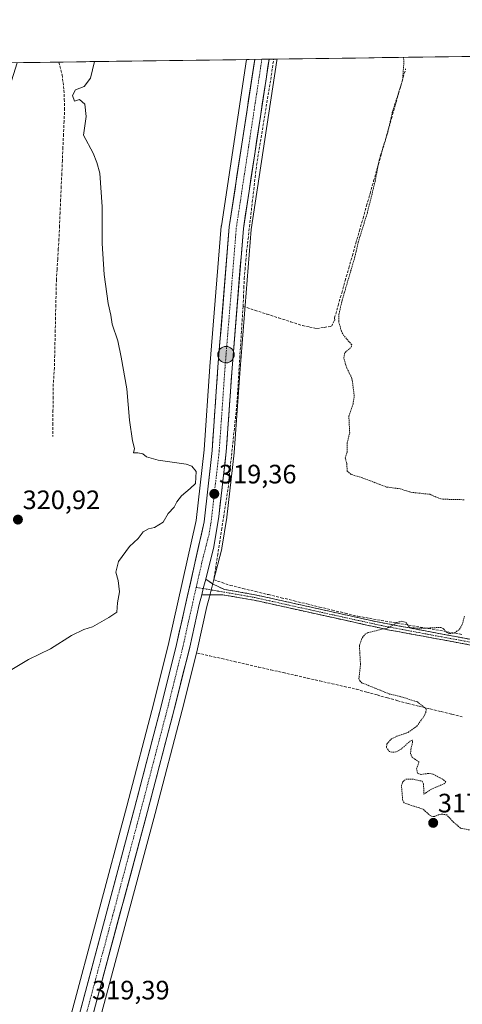
# Model space of a CAD drawing. Units: metres. Extents: x 594081 to 597540, y 4708249 to 4710609.
# Drawn here: x 596012 to 596179, y 4710234 to 4710605 of the extents above; entities that cross this region are included whole.
import ezdxf
from ezdxf.enums import TextEntityAlignment as Align

# ---------------------------------------------------------------- set-up
doc = ezdxf.new("R2010")
doc.units = ezdxf.units.M
doc.header["$MEASUREMENT"] = 0
for name, pattern in [('TRAZO_Y_PUNTO', [1, 0.5, -0.25, 0, -0.25]), ('TRAZOS', [0.75, 0.5, -0.25]), ('TRAZOSX2', [1.5, 1, -0.5])]:
    doc.linetypes.add(name, pattern=pattern)
for name, color, linetype, lineweight in [('Camino', 19, 'TRAZOSX2', 0), ('Camino Cxs', 19, 'Continuous', 0), ('Camino eje', 19, 'TRAZO_Y_PUNTO', 0), ('Carretera de calzada única', 19, 'Continuous', 13), ('Carretera de calzada única Cxs', 19, 'Continuous', 13), ('Carretera de calzada única eje', 19, 'TRAZO_Y_PUNTO', 0), ('Carátula', 7, 'Continuous', 5), ('Corriente artificial lineal', 5, 'TRAZOSX2', 13), ('Cultivos herbáceos CxS', 92, 'Continuous', 0), ('Curva de nivel auxiliar', 36, 'TRAZOS', 0), ('Curva de nivel normal', 36, 'Continuous', 0), ('Municipio CxS', 142, 'Continuous', 0), ('Núcleo urbano CxS', 19, 'Continuous', 0), ('Punto de cota en terreno', 7, 'Continuous', 0), ('Punto kilométrico de carretera', 7, 'Continuous', 0), ('Rótulo de punto de cota en terreno', 19, 'Continuous', 0)]:
    doc.layers.add(name, color=color, linetype=linetype, lineweight=lineweight)
doc.styles.add('Arial', font='txt', dxfattribs={"height": 0.2})

# ---------------------------------------------------------------- blocks, each defined once
blk = doc.blocks.new('*U157')
at = {"layer": 'Cultivos herbáceos CxS', "color": 92, "linetype": 'Continuous', "lineweight": 0}
blk.add_polyline3d([(596041.86, 4710226.31, 318.47), (596063.27, 4710306.16, 317.89), (596073.44, 4710345.08, 317.68), (596079.19, 4710368.04, 317.89), (596079.21, 4710368.13, 317.9), (596082.72, 4710384.08, 318.37), (596083.66, 4710387.74, 318.47), (596085.18, 4710393.68, 318.75), (596088.28, 4710405.8, 317.77), (596088.33, 4710406.04, 317.77), (596090.17, 4710417.5, 317.87), (596090.19, 4710417.64, 317.87), (596092.99, 4710441.88, 318.03), (596093, 4710442.01, 318.04), (596095.2, 4710473.51, 318.1), (596099.42, 4710525.86, 318), (596109.07, 4710589.47, 317.79), (596109.14, 4710589.97, 317.79), (597185.19, 4710604.79, 314.76)], dxfattribs=at)
blk = doc.blocks.new('5PATER')
at = {"layer": 'Carátula', "linetype": 'Continuous', "lineweight": 5}
h = blk.add_hatch(color=250, dxfattribs=at)
edge = h.paths.add_edge_path()
edge.add_ellipse((0, 0.01), major_axis=(-1.33, -1.34), ratio=0.999422, start_angle=0, end_angle=360)
blk = doc.blocks.new('5HITCA')
at = {"layer": 'Carátula', "linetype": 'Continuous', "lineweight": 5}
h = blk.add_hatch(color=1, dxfattribs=at)
edge = h.paths.add_edge_path()
edge.add_arc((0, 0), 3.1, 0.0011, 360.0011)
at = {"layer": 'Carátula', "color": 250, "linetype": 'Continuous', "lineweight": 5}
blk.add_circle((0, 0, 0), 3.1, dxfattribs=at)

msp = doc.modelspace()

# ---------------------------------------------------------------- linework, layer by layer
at = {"layer": 'Camino', "color": 19, "linetype": 'TRAZOSX2', "lineweight": 0}
for points in [[(596082.28, 4710394.41), (596084.89, 4710392.54), (596089.32, 4710390.48), (596100.93, 4710388.46), (596146.2, 4710378.4), (596182.19, 4710371.63), (596196.77, 4710369.89), (596216.69, 4710369.01), (596261.63, 4710365.99), (596292.01, 4710364.47), (596317.45, 4710364.08), (596327.45, 4710364.28), (596333.21, 4710364.69), (596338.1, 4710365.72), (596346.17, 4710367.97), (596351.11, 4710368.8), (596365.33, 4710370.53), (596377.93, 4710371.01), (596435.89, 4710370.85), (596443.28, 4710371.32), (596451.69, 4710372.53), (596453.21, 4710373.65), (596454.09, 4710375.41)], [(596456.03, 4710367.55), (596452.5, 4710370.55), (596448.45, 4710369.77), (596435.95, 4710368.77), (596382.97, 4710368.98), (596365.5, 4710368.46), (596351.4, 4710366.74), (596346.62, 4710365.94), (596338.59, 4710363.69), (596333.5, 4710362.63), (596327.54, 4710362.21), (596316.94, 4710362), (596296.94, 4710362.23), (596261.47, 4710363.92), (596216.58, 4710366.94), (596196.6, 4710367.82), (596181.88, 4710369.57), (596150.68, 4710375.35), (596100.53, 4710386.42), (596088.69, 4710388.48), (596080.76, 4710388.49)]]:
    msp.add_lwpolyline(points, dxfattribs=at)
at = {"layer": 'Camino Cxs', "color": 19, "linetype": 'Continuous', "lineweight": 0}
msp.add_lwpolyline([(596082.28, 4710394.41), (596081.35, 4710390.81), (596080.76, 4710388.49)], dxfattribs=at)
msp.add_polyline3d([(596181.88, 4710369.57, 317.25), (596177.42, 4710370.4, 317.25), (596172.97, 4710371.22, 317.29), (596168.51, 4710372.05, 317.32), (596164.05, 4710372.87, 317.35), (596159.59, 4710373.7, 317.38), (596155.14, 4710374.52, 317.4), (596150.68, 4710375.35, 317.46), (596146.12, 4710376.36, 317.56), (596141.56, 4710377.36, 317.65), (596137, 4710378.37, 317.78), (596132.44, 4710379.38, 317.81), (596127.88, 4710380.38, 317.8), (596123.33, 4710381.39, 317.86), (596118.77, 4710382.39, 317.99), (596114.21, 4710383.4, 318.09), (596109.65, 4710384.41, 318.05), (596105.09, 4710385.41, 318.08), (596100.53, 4710386.42, 318.2), (596096.58, 4710387.11, 318.3), (596092.64, 4710387.79, 318.47), (596088.69, 4710388.48, 318.64), (596084.73, 4710388.49, 318.92), (596080.76, 4710388.49, 319.3), (596081.35, 4710390.81, 319.32), (596082.28, 4710394.41, 319.2), (596084.89, 4710392.54, 318.79), (596089.32, 4710390.48, 318.43), (596093.19, 4710389.81, 318.31), (596097.06, 4710389.13, 318.26), (596100.93, 4710388.46, 318.23), (596105.46, 4710387.45, 318.03), (596109.98, 4710386.45, 317.94), (596114.51, 4710385.44, 317.96), (596119.04, 4710384.44, 317.96), (596123.57, 4710383.43, 317.88), (596128.09, 4710382.42, 317.78), (596132.62, 4710381.42, 317.75), (596137.15, 4710380.41, 317.74), (596141.67, 4710379.41, 317.69), (596146.2, 4710378.4, 317.67), (596150.7, 4710377.55, 317.57), (596155.2, 4710376.71, 317.46), (596159.7, 4710375.86, 317.46), (596164.2, 4710375.02, 317.44), (596168.69, 4710374.17, 317.42), (596173.19, 4710373.32, 317.43), (596177.69, 4710372.48, 317.37), (596182.19, 4710371.63, 317.28)], dxfattribs=at)
at = {"layer": 'Camino eje', "color": 19, "linetype": 'TRAZO_Y_PUNTO', "lineweight": 0}
for points in [[(596078.7, 4710391.27), (596081.35, 4710390.81)], [(596081.35, 4710390.81), (596100.73, 4710387.44), (596123.37, 4710382.41), (596148.44, 4710376.88), (596166.44, 4710373.49), (596182.04, 4710370.6)]]:
    msp.add_lwpolyline(points, dxfattribs=at)
at = {"layer": 'Carretera de calzada única', "color": 19, "linetype": 'Continuous', "lineweight": 13}
for points in [[(596100.7, 4710589.85), (596091.12, 4710526.83), (596086.87, 4710474.14), (596084.67, 4710442.71), (596081.69, 4710415.9), (596071.3, 4710369.8), (596065.67, 4710347.06), (596055.53, 4710308.22), (596034.14, 4710228.44), (596027.42, 4710205.47), (596018.96, 4710180.1), (596011.46, 4710159.61), (596003.42, 4710139.98), (595994.28, 4710116.16), (595984.53, 4710092.76), (595977.73, 4710077.51), (595970.05, 4710062.76), (595959, 4710044.81), (595946.71, 4710022.41), (595940.54, 4710010.46), (595939.65, 4710008.78), (595939.46, 4710008.24)], [(596082.28, 4710394.41), (596085.37, 4710406.54), (596087.21, 4710417.98), (596090.01, 4710442.22), (596092.21, 4710473.73), (596096.44, 4710526.21), (596106.1, 4710589.92)], [(596103.39, 4710589.89), (596100.7, 4710589.85)], [(596106.1, 4710589.92), (596103.39, 4710589.89)], [(596027.66, 4710190.34), (596032.21, 4710203.98), (596038.96, 4710227.09), (596060.37, 4710306.93), (596070.53, 4710345.82), (596076.28, 4710368.77), (596079.8, 4710384.77), (596080.76, 4710388.49)]]:
    msp.add_lwpolyline(points, dxfattribs=at)
at = {"layer": 'Carretera de calzada única Cxs', "color": 19, "linetype": 'Continuous', "lineweight": 13}
msp.add_lwpolyline([(596082.28, 4710394.41), (596081.35, 4710390.81), (596080.76, 4710388.49)], dxfattribs=at)
msp.add_polyline3d([(596035.4, 4710233.13, 319.19), (596036.66, 4710237.83, 319.11), (596037.91, 4710242.52, 319.14), (596039.17, 4710247.21, 319.17), (596040.43, 4710251.9, 319.16), (596041.69, 4710256.6, 319), (596042.95, 4710261.29, 318.95), (596044.21, 4710265.98, 319.06), (596045.46, 4710270.68, 319.06), (596046.72, 4710275.37, 318.9), (596047.98, 4710280.06, 318.94), (596049.24, 4710284.76, 319.03), (596050.5, 4710289.45, 319.02), (596051.76, 4710294.14, 318.8), (596053.01, 4710298.83, 318.86), (596054.27, 4710303.53, 319.02), (596055.53, 4710308.22, 319.1), (596056.66, 4710312.54, 318.9), (596057.78, 4710316.85, 318.88), (596058.91, 4710321.17, 319.04), (596060.04, 4710325.48, 319.13), (596061.16, 4710329.8, 319.05), (596062.29, 4710334.11, 318.96), (596063.42, 4710338.43, 319.15), (596064.54, 4710342.74, 319.22), (596065.67, 4710347.06, 319.2), (596066.8, 4710351.61, 319.06), (596067.92, 4710356.16, 319.07), (596069.05, 4710360.7, 319.16), (596070.17, 4710365.25, 319.2), (596071.3, 4710369.8, 319.12), (596072.34, 4710374.41, 318.93), (596073.38, 4710379.02, 319), (596074.42, 4710383.63, 319.31), (596075.46, 4710388.24, 319.35), (596076.5, 4710392.85, 319.22), (596077.53, 4710397.46, 319.32), (596078.57, 4710402.07, 319.51), (596079.61, 4710406.68, 319.49), (596080.65, 4710411.29, 319.39), (596081.69, 4710415.9, 319.26), (596082.19, 4710420.37, 319.28), (596082.68, 4710424.84, 319.35), (596083.18, 4710429.31, 319.38), (596083.68, 4710433.77, 319.37), (596084.17, 4710438.24, 319.39), (596084.67, 4710442.71, 319.34), (596084.98, 4710447.2, 319.37), (596085.3, 4710451.69, 319.32), (596085.61, 4710456.18, 319.17), (596085.93, 4710460.67, 319.09), (596086.24, 4710465.16, 319.05), (596086.56, 4710469.65, 318.92), (596086.87, 4710474.14, 318.91), (596087.26, 4710478.93, 318.94), (596087.64, 4710483.72, 318.91), (596088.03, 4710488.51, 318.89), (596088.42, 4710493.3, 319.01), (596088.8, 4710498.09, 319.05), (596089.19, 4710502.88, 319.1), (596089.57, 4710507.67, 319.08), (596089.96, 4710512.46, 319.03), (596090.35, 4710517.25, 318.99), (596090.73, 4710522.04, 318.96), (596091.12, 4710526.83, 318.92), (596091.85, 4710531.63, 318.82), (596092.58, 4710536.42, 318.79), (596093.31, 4710541.22, 318.84), (596094.03, 4710546.01, 318.91), (596094.76, 4710550.81, 318.97), (596095.49, 4710555.61, 318.97), (596096.22, 4710560.4, 318.85), (596096.95, 4710565.2, 318.75), (596097.68, 4710570, 318.78), (596098.41, 4710574.79, 318.79), (596099.14, 4710579.59, 318.82), (596099.86, 4710584.38, 318.87), (596100.59, 4710589.18, 318.86), (596100.7, 4710589.85, 318.85), (596106.1, 4710589.92, 318.52), (596105.68, 4710587.13, 318.42), (596104.97, 4710582.45, 318.17), (596104.26, 4710577.76, 318.32), (596103.55, 4710573.07, 318.49), (596102.83, 4710568.39, 318.64), (596102.12, 4710563.7, 318.67), (596101.41, 4710559.01, 318.29), (596100.7, 4710554.33, 318.28), (596099.99, 4710549.64, 318.39), (596099.28, 4710544.96, 318.44), (596098.57, 4710540.27, 318.55), (596097.86, 4710535.58, 318.67), (596097.15, 4710530.9, 318.7), (596096.44, 4710526.21, 318.73), (596096.06, 4710521.44, 318.68), (596095.67, 4710516.67, 318.53), (596095.29, 4710511.9, 318.42), (596094.9, 4710507.13, 318.43), (596094.52, 4710502.36, 318.54), (596094.13, 4710497.58, 318.72), (596093.75, 4710492.81, 318.83), (596093.36, 4710488.04, 318.78), (596092.98, 4710483.27, 318.85), (596092.59, 4710478.5, 318.92), (596092.21, 4710473.73, 319.02), (596091.9, 4710469.23, 319.1), (596091.58, 4710464.73, 319.13), (596091.27, 4710460.23, 318.98), (596090.95, 4710455.72, 318.82), (596090.64, 4710451.22, 318.74), (596090.32, 4710446.72, 318.79), (596090.01, 4710442.22, 318.9), (596089.45, 4710437.37, 318.85), (596088.89, 4710432.52, 318.77), (596088.33, 4710427.68, 318.84), (596087.77, 4710422.83, 319), (596087.21, 4710417.98, 319.08), (596086.6, 4710414.17, 319.19), (596085.98, 4710410.35, 319.2), (596085.37, 4710406.54, 318.95), (596084.34, 4710402.5, 318.77), (596083.31, 4710398.45, 319.02), (596082.28, 4710394.41, 319.2), (596082.28, 4710394.41, 319.2), (596081.35, 4710390.81, 319.32), (596080.76, 4710388.49, 319.3), (596079.8, 4710384.77, 318.97), (596078.92, 4710380.77, 318.91), (596078.04, 4710376.77, 318.99), (596077.16, 4710372.77, 319.05), (596076.28, 4710368.77, 319.05), (596075.13, 4710364.18, 318.74), (596073.98, 4710359.59, 318.83), (596072.83, 4710355, 318.89), (596071.68, 4710350.41, 318.98), (596070.53, 4710345.82, 318.83), (596069.4, 4710341.5, 318.83), (596068.27, 4710337.18, 318.94), (596067.14, 4710332.86, 319.07), (596066.01, 4710328.54, 318.99), (596064.89, 4710324.21, 318.91), (596063.76, 4710319.89, 318.76), (596062.63, 4710315.57, 318.89), (596061.5, 4710311.25, 318.9), (596060.37, 4710306.93, 318.67), (596059.11, 4710302.23, 318.66), (596057.85, 4710297.54, 318.79), (596056.59, 4710292.84, 318.85), (596055.33, 4710288.14, 318.62), (596054.07, 4710283.45, 318.68), (596052.81, 4710278.75, 318.84), (596051.55, 4710274.05, 318.8), (596050.29, 4710269.36, 318.63), (596049.04, 4710264.66, 318.76), (596047.78, 4710259.97, 319.01), (596046.52, 4710255.27, 319.12), (596045.26, 4710250.57, 318.88), (596044, 4710245.88, 318.79), (596042.74, 4710241.18, 319.03), (596041.48, 4710236.48, 319.29), (596040.22, 4710231.79, 319.06)], dxfattribs=at)
at = {"layer": 'Carretera de calzada única eje', "color": 19, "linetype": 'TRAZO_Y_PUNTO', "lineweight": 0}
for points in [[(596103.39, 4710589.89), (596100.53, 4710571.04), (596093.78, 4710526.51), (596091.66, 4710500.17), (596089.53, 4710473.93), (596088.44, 4710458.22), (596087.33, 4710442.46), (596085.94, 4710430.34), (596084.44, 4710416.93), (596083.53, 4710411.22), (596080.75, 4710400.34), (596078.7, 4710391.27)], [(596078.7, 4710391.27), (596075.55, 4710377.29), (596073.8, 4710369.29), (596070.92, 4710357.81), (596068.1, 4710346.43), (596063.01, 4710327), (596057.94, 4710307.58), (596047.26, 4710267.68), (596036.55, 4710227.76), (596033.19, 4710216.27), (596029.82, 4710204.72), (596025.55, 4710191.96), (596024.27, 4710188.1)]]:
    msp.add_lwpolyline(points, dxfattribs=at)
at = {"layer": 'Corriente artificial lineal', "color": 5, "linetype": 'TRAZOSX2', "lineweight": 13}
for points in [[(596096.33, 4710496.93, 318.41), (596096.48, 4710500.45, 318.25), (596096.62, 4710503.97, 318.13), (596096.77, 4710507.49, 318.12), (596097.06, 4710510.85, 318.18), (596097.36, 4710514.21, 318.26), (596097.65, 4710517.57, 318.37), (596098.19, 4710522.22, 318.44), (596098.72, 4710526.87, 318.37), (596099.26, 4710531.52, 318.33), (596099.8, 4710536.18, 318.28), (596100.34, 4710540.83, 318.19), (596100.87, 4710545.48, 318.14), (596101.41, 4710550.13, 318.16), (596102.13, 4710554.52, 318.12), (596102.85, 4710558.91, 318.15), (596103.57, 4710563.3, 318.37), (596104.3, 4710567.69, 318.31), (596105.02, 4710572.08, 318.16), (596105.74, 4710576.47, 317.99), (596106.46, 4710580.86, 317.84), (596107.18, 4710585.25, 318.04), (596107.8, 4710589.94, 318.35), (596107.8, 4710589.95, 318.35)], [(596027.01, 4710588.83, 320.88), (596027.01, 4710588.83, 320.88), (596028.26, 4710584.06, 320.73), (596028.62, 4710581.14, 320.81), (596028.98, 4710578.22, 320.85), (596029.1, 4710574.86, 320.83), (596029.22, 4710571.5, 320.93), (596029.01, 4710566.59, 321.21), (596028.79, 4710561.68, 321.28), (596028.58, 4710556.76, 321.33), (596028.37, 4710551.85, 321.39), (596028.16, 4710546.94, 321.35), (596027.94, 4710542.03, 321.32), (596027.73, 4710537.12, 321.39), (596027.52, 4710532.2, 321.04), (596027.3, 4710527.29, 320.83), (596027.09, 4710522.38, 320.73), (596026.85, 4710518.54, 320.75), (596026.61, 4710514.7, 320.75), (596026.37, 4710510.86, 320.76), (596026.13, 4710507.02, 320.78), (596026.02, 4710502.28, 320.8), (596025.91, 4710497.53, 320.85), (596025.8, 4710492.79, 320.78), (596025.7, 4710488.05, 320.81), (596025.59, 4710483.31, 320.8), (596025.48, 4710478.56, 320.77), (596025.37, 4710473.82, 320.77), (596025.17, 4710470.82, 320.84), (596024.97, 4710467.82, 320.9), (596024.91, 4710462.88, 320.88), (596024.85, 4710457.94, 320.92), (596024.79, 4710453, 320.91), (596024.73, 4710448.06, 321.05)], [(596096.33, 4710496.93, 318.41), (596100.8, 4710495.49, 318.24), (596105.27, 4710494.05, 318.14), (596109.75, 4710492.61, 318.04), (596114.22, 4710491.17, 317.93), (596118.69, 4710489.73, 317.91), (596121.37, 4710489.17, 317.96), (596124.05, 4710488.61, 317.87), (596126.81, 4710489.05, 317.79), (596129.57, 4710489.49, 317.68), (596130.77, 4710491.81, 317.66), (596130.73, 4710492.61, 317.68), (596132.07, 4710497.29, 317.75), (596133.4, 4710501.98, 317.65), (596134.74, 4710506.66, 317.56), (596136.08, 4710511.35, 317.67), (596137.41, 4710516.03, 317.68), (596138.75, 4710520.71, 317.53), (596140.09, 4710525.4, 317.46), (596141.42, 4710530.08, 317.6), (596142.76, 4710534.77, 317.64), (596144.1, 4710539.45, 317.49), (596145.43, 4710544.13, 317.42), (596146.77, 4710548.82, 317.56), (596148.1, 4710553.5, 317.46), (596149.44, 4710558.19, 317.35), (596150.78, 4710562.87, 317.27), (596152.11, 4710567.55, 317.41), (596153.45, 4710572.24, 317.44), (596154.79, 4710576.92, 317.35), (596156.12, 4710581.61, 317.41), (596157.46, 4710586.29, 317.41)], [(596096.33, 4710496.93, 318.41), (596096.01, 4710492.21, 318.51), (596095.7, 4710487.49, 318.35), (596095.42, 4710482.94, 318.37), (596095.13, 4710478.39, 318.32), (596094.85, 4710473.83, 318.38), (596094.57, 4710469.28, 318.46), (596094.29, 4710464.73, 318.49), (596094, 4710460.18, 318.47), (596093.52, 4710455.59, 318.46), (596093.04, 4710450.99, 318.43), (596092.55, 4710446.39, 318.49), (596092.07, 4710441.8, 318.59), (596091.59, 4710437.2, 318.47), (596091.1, 4710432.6, 318.21), (596090.62, 4710428.01, 318.17), (596089.86, 4710423.17, 318.39), (596089.11, 4710418.33, 318.5), (596088.35, 4710413.49, 318.66), (596087.59, 4710408.66, 318.87), (596086.84, 4710403.82, 318.33), (596086.08, 4710398.98, 318.42), (596085.33, 4710394.14, 318.67), (596088.4, 4710393.08, 318.28), (596091.46, 4710392.02, 318.06), (596096.27, 4710390.86, 318.09), (596101.07, 4710389.7, 318.11), (596105.88, 4710388.53, 317.98), (596110.68, 4710387.37, 317.87), (596115.49, 4710386.2, 317.89), (596120.29, 4710385.04, 317.89), (596125.1, 4710383.88, 317.83), (596129.9, 4710382.71, 317.75), (596134.71, 4710381.55, 317.73), (596139.51, 4710380.38, 317.71), (596143.91, 4710379.62, 317.68), (596148.3, 4710378.86, 317.64), (596152.7, 4710378.09, 317.56), (596157.1, 4710377.33, 317.46), (596161.49, 4710376.57, 317.52), (596165.89, 4710375.8, 317.48), (596170.29, 4710375.04, 317.48), (596174.68, 4710374.27, 317.47), (596179.08, 4710373.51, 317.41)], [(596079.17, 4710366.54, 318.33), (596083.77, 4710365.49, 317.84), (596088.37, 4710364.45, 317.79), (596092.97, 4710363.4, 317.78), (596097.57, 4710362.35, 317.83), (596102.17, 4710361.31, 317.82), (596106.77, 4710360.26, 317.74), (596111.37, 4710359.21, 317.67), (596115.97, 4710358.16, 317.64), (596120.57, 4710357.12, 317.65), (596125.17, 4710356.07, 317.67), (596129.77, 4710355.02, 317.61), (596134.37, 4710353.98, 317.6), (596138.97, 4710352.93, 317.58), (596142.85, 4710351.86, 317.55), (596146.73, 4710350.79, 317.52), (596150.61, 4710349.71, 317.55), (596154.49, 4710348.64, 317.55), (596158.37, 4710347.57, 317.53), (596162.5, 4710346.57, 317.5), (596166.62, 4710345.57, 317.39), (596170.75, 4710344.57, 317.41), (596174.88, 4710343.57, 317.47), (596179, 4710342.57, 317.42)]]:
    msp.add_polyline3d(points, dxfattribs=at)
at = {"layer": 'Cultivos herbáceos CxS', "color": 92, "linetype": 'Continuous', "lineweight": 0}
for points in [[(597185.19, 4710604.79, 314.76), (596109.14, 4710589.97, 317.79)], [(595960.01, 4710215.74, 323.74), (595973.53, 4710290.74, 322.89), (595975.99, 4710348.53, 321.64), (595975.99, 4710396.48, 322.16), (595982.14, 4710444.43, 324.14), (595986.6, 4710516.95, 323.04), (595995.67, 4710539.1, 322.71), (596011.37, 4710588.62, 323.9), (596097.66, 4710589.81, 318.84), (596088.15, 4710527.28, 318.75), (596088.13, 4710527.07, 318.75), (596083.88, 4710474.37, 319.15), (596081.68, 4710442.98, 319.33), (596078.73, 4710416.4, 319.27), (596068.38, 4710370.49, 319.09), (596062.76, 4710347.8, 319.12), (596052.63, 4710308.99, 319.01), (596031.25, 4710229.25, 319.34)], [(596097.66, 4710589.81, 318.84), (596011.37, 4710588.62, 323.9)], [(596097.66, 4710589.81, 318.84), (596088.15, 4710527.28, 318.75), (596088.13, 4710527.07, 318.75), (596083.88, 4710474.37, 319.15), (596081.68, 4710442.98, 319.33), (596078.73, 4710416.4, 319.27), (596068.38, 4710370.49, 319.09), (596062.76, 4710347.8, 319.12), (596052.63, 4710308.99, 319.01), (596031.25, 4710229.25, 319.34)], [(596109.14, 4710589.97, 317.79), (596109.07, 4710589.47, 317.79), (596099.42, 4710525.86, 318), (596095.2, 4710473.51, 318.1), (596093, 4710442.01, 318.04), (596092.99, 4710441.88, 318.03), (596090.19, 4710417.64, 317.87), (596090.17, 4710417.5, 317.87), (596088.33, 4710406.04, 317.77), (596088.28, 4710405.8, 317.77), (596085.18, 4710393.68, 318.75), (596083.66, 4710387.74, 318.47), (596082.72, 4710384.08, 318.37), (596079.21, 4710368.13, 317.9), (596079.19, 4710368.04, 317.89), (596073.44, 4710345.08, 317.68), (596063.27, 4710306.16, 317.89), (596041.86, 4710226.31, 318.47)]]:
    msp.add_polyline3d(points, dxfattribs=at)
at = {"layer": 'Curva de nivel auxiliar', "color": 36, "linetype": 'TRAZOS', "lineweight": 0}
for points in [[(596179.44, 4710424.22, 317.5), (596171.44, 4710424.43, 317.5), (596169.66, 4710424.88, 317.5), (596166.59, 4710426.26, 317.5), (596159.44, 4710427.04, 317.5), (596155.34, 4710428.34, 317.5), (596150.24, 4710429.01, 317.5), (596141.17, 4710432.47, 317.5), (596136.97, 4710433.76, 317.5), (596135.49, 4710434.99, 317.5), (596135.32, 4710437.83, 317.5), (596134.74, 4710439.91, 317.5), (596135.51, 4710442.29, 317.5), (596135.52, 4710445.67, 317.5), (596136.41, 4710449.43, 317.5), (596136.1, 4710455.62, 317.5), (596137.68, 4710460.12, 317.5), (596138.1, 4710463.31, 317.5), (596137.27, 4710469.86, 317.5), (596135.33, 4710473.72, 317.5), (596134.15, 4710477.59, 317.5), (596134.67, 4710479.6, 317.5), (596136.92, 4710481.56, 317.5), (596137.22, 4710482.52, 317.5), (596134.22, 4710485.92, 317.5), (596133.32, 4710487.58, 317.5), (596132.29, 4710491.27, 317.5), (596132.37, 4710493.92, 317.5), (596133.4, 4710498.63, 317.5), (596138.37, 4710515.59, 317.5), (596139.68, 4710521.27, 317.5), (596143.05, 4710532.18, 317.5), (596146.02, 4710544.08, 317.5), (596147.47, 4710551.98, 317.5), (596150.75, 4710562.47, 317.5), (596152.42, 4710569.85, 317.5), (596156.3, 4710582.1, 317.5), (596156.82, 4710588.95, 317.5), (596156.6, 4710590.62, 317.5)], [(596184.4, 4710299.42, 317.5), (596178.08, 4710300.72, 317.5), (596175.6, 4710302.82, 317.5), (596172.94, 4710305.65, 317.5), (596170.83, 4710306.02, 317.5), (596168.29, 4710305.14, 317.5), (596167.4, 4710305.13, 317.5), (596166.17, 4710305.82, 317.5), (596164.03, 4710307.8, 317.5), (596156.92, 4710310.19, 317.5), (596156.35, 4710311.11, 317.5), (596155.87, 4710316.65, 317.5), (596156.34, 4710318.15, 317.5), (596157.55, 4710319.11, 317.5), (596159.87, 4710319.18, 317.5), (596163.72, 4710318.35, 317.5), (596164.16, 4710317.36, 317.5), (596164.35, 4710313.47, 317.5), (596166.96, 4710315.28, 317.5), (596171.8, 4710317.33, 317.5), (596172.63, 4710318.05, 317.5), (596171.6, 4710318.99, 317.5), (596167.74, 4710321.01, 317.5), (596166.04, 4710321.28, 317.5), (596163.12, 4710320.88, 317.5), (596161.93, 4710321.37, 317.5), (596161.55, 4710322.87, 317.5), (596162.48, 4710325.61, 317.5), (596159.96, 4710327.33, 317.5), (596159.32, 4710328.67, 317.5), (596159.38, 4710330.32, 317.5), (596160.09, 4710332.98, 317.5), (596159.97, 4710333.79, 317.5), (596159.3, 4710333.59, 317.5), (596155.92, 4710330.5, 317.5), (596153.76, 4710329.35, 317.5), (596152.21, 4710329.26, 317.5), (596151.32, 4710329.57, 317.5), (596150.23, 4710331.07, 317.5), (596150.42, 4710332.4, 317.5), (596151.95, 4710334.15, 317.5), (596154.14, 4710335.25, 317.5), (596158.42, 4710336.71, 317.5), (596161.66, 4710339.08, 317.5), (596164.31, 4710342.7, 317.5), (596165.05, 4710344.25, 317.5), (596165.18, 4710345.56, 317.5), (596161.89, 4710348.15, 317.5), (596155.48, 4710350.22, 317.5), (596151.42, 4710351.13, 317.5), (596141.16, 4710355.29, 317.5), (596140.3, 4710355.96, 317.5), (596139.9, 4710356.93, 317.5), (596140.48, 4710362.21, 317.5), (596140.07, 4710369.4, 317.5), (596141.17, 4710372.37, 317.5), (596142.28, 4710373.61, 317.5), (596143.4, 4710374.27, 317.5), (596151.1, 4710376.11, 317.5), (596154.18, 4710378.07, 317.5), (596156.03, 4710378.51, 317.5), (596157.58, 4710378.05, 317.5), (596158.54, 4710376.52, 317.5), (596159.41, 4710376.04, 317.5), (596164.49, 4710375.88, 317.5), (596170.66, 4710376.2, 317.5), (596171.71, 4710375.71, 317.5), (596172.77, 4710374.36, 317.5), (596173.92, 4710373.89, 317.5), (596175.86, 4710374.14, 317.5), (596177.73, 4710375.52, 317.5), (596178.74, 4710377.24, 317.5), (596179.58, 4710380.4, 317.5)]]:
    msp.add_polyline3d(points, dxfattribs=at)
at = {"layer": 'Curva de nivel normal', "color": 36, "linetype": 'Continuous', "lineweight": 0}
msp.add_polyline3d([(596040.46, 4710589.02, 320), (596038.92, 4710582.73, 320), (596036.58, 4710579.62, 320), (596033.26, 4710578.36, 320), (596032.14, 4710576.31, 320), (596032.93, 4710574.11, 320), (596034.8, 4710574.72, 320), (596036.86, 4710572.99, 320), (596037.37, 4710568.33, 320), (596036.33, 4710561.35, 320), (596039.91, 4710554.53, 320), (596041.34, 4710551.12, 320), (596042.48, 4710547.1, 320), (596043.4, 4710534.34, 320), (596043.38, 4710520.57, 320), (596044.08, 4710508.91, 320), (596045.55, 4710498.04, 320), (596046.64, 4710493.66, 320), (596047.1, 4710490.28, 320), (596049.22, 4710484.05, 320), (596050.48, 4710477.82, 320), (596052.64, 4710465.98, 320), (596053.62, 4710454.15, 320), (596054.73, 4710446.44, 320), (596055.48, 4710443.44, 320), (596055.18, 4710441.88, 320), (596056.73, 4710441.9, 320), (596058.57, 4710441.54, 320), (596059.97, 4710440.37, 320), (596064.4, 4710439.09, 320), (596074.95, 4710437.58, 320), (596077.1, 4710436.9, 320), (596078.71, 4710434.82, 320), (596078.48, 4710430.36, 320), (596076.42, 4710428.44, 320), (596073.17, 4710425.69, 320), (596071.42, 4710423.44, 320), (596070.36, 4710421.44, 320), (596068.2, 4710419.11, 320), (596066.28, 4710415.77, 320), (596063.08, 4710413.77, 320), (596060.75, 4710413.27, 320), (596058.8, 4710412.11, 320), (596056.83, 4710409.61, 320), (596053.58, 4710406.61, 320), (596049.52, 4710401.02, 320), (596048.52, 4710397.04, 320), (596049.4, 4710393.85, 320), (596049.85, 4710389.56, 320), (596049.1, 4710385.44, 320), (596048.86, 4710381.98, 320), (596045.86, 4710379.95, 320), (596039.75, 4710376.39, 320), (596036.42, 4710375.48, 320), (596031.85, 4710373.14, 320), (596023.94, 4710368.18, 320), (596015.66, 4710364.11, 320), (596003.02, 4710356.64, 320)], dxfattribs=at)
at = {"layer": 'Municipio CxS', "color": 142, "linetype": 'Continuous', "lineweight": 0}
msp.add_polyline3d([(596008.75, 4710588.58, 323.22), (596013.74, 4710588.65, 323.32), (596018.74, 4710588.72, 324.25), (596023.73, 4710588.79, 322.4), (596028.73, 4710588.86, 320.59), (596033.72, 4710588.93, 320.11), (596038.72, 4710589, 320.02), (596043.71, 4710589.06, 319.81), (596048.71, 4710589.13, 319.62), (596053.7, 4710589.2, 319.46), (596058.7, 4710589.27, 319.29), (596063.69, 4710589.34, 319.17), (596068.68, 4710589.41, 319.1), (596073.68, 4710589.48, 319.04), (596078.67, 4710589.55, 319), (596083.67, 4710589.62, 318.95), (596088.66, 4710589.68, 318.95), (596093.66, 4710589.75, 318.96), (596098.65, 4710589.82, 318.89), (596103.65, 4710589.89, 318.71), (596108.64, 4710589.96, 318.22), (596113.64, 4710590.03, 317.78), (596118.63, 4710590.1, 317.77), (596123.63, 4710590.17, 317.76), (596128.62, 4710590.23, 317.76), (596133.62, 4710590.3, 317.75), (596138.61, 4710590.37, 317.75), (596143.6, 4710590.44, 317.76), (596148.6, 4710590.51, 317.72), (596153.59, 4710590.58, 317.6), (596158.59, 4710590.65, 317.29), (596163.58, 4710590.72, 316.97), (596168.58, 4710590.78, 316.91), (596173.57, 4710590.85, 316.91), (596178.57, 4710590.92, 316.92), (596183.56, 4710590.99, 316.92)], dxfattribs=at)
at = {"layer": 'Núcleo urbano CxS', "color": 19, "linetype": 'Continuous', "lineweight": 0}
for points in [[(596031.25, 4710229.25, 319.34), (596052.63, 4710308.99, 319.01), (596062.76, 4710347.8, 319.12), (596068.38, 4710370.49, 319.09), (596078.73, 4710416.4, 319.27), (596081.68, 4710442.98, 319.33), (596083.88, 4710474.37, 319.15), (596088.13, 4710527.07, 318.75), (596088.15, 4710527.28, 318.75), (596097.66, 4710589.81, 318.84), (596109.14, 4710589.97, 317.79), (596109.07, 4710589.47, 317.79), (596099.42, 4710525.86, 318), (596095.2, 4710473.51, 318.1), (596093, 4710442.01, 318.04), (596092.99, 4710441.88, 318.03), (596090.19, 4710417.64, 317.87), (596090.17, 4710417.5, 317.87), (596088.33, 4710406.04, 317.77), (596088.28, 4710405.8, 317.77), (596085.18, 4710393.68, 318.75), (596083.66, 4710387.74, 318.47), (596082.72, 4710384.08, 318.37), (596079.21, 4710368.13, 317.9), (596079.19, 4710368.04, 317.89), (596073.44, 4710345.08, 317.68), (596063.27, 4710306.16, 317.89), (596041.86, 4710226.31, 318.47)], [(596097.66, 4710589.81, 318.84), (596088.15, 4710527.28, 318.75), (596088.13, 4710527.07, 318.75), (596083.88, 4710474.37, 319.15), (596081.68, 4710442.98, 319.33), (596078.73, 4710416.4, 319.27), (596068.38, 4710370.49, 319.09), (596062.76, 4710347.8, 319.12), (596052.63, 4710308.99, 319.01), (596031.25, 4710229.25, 319.34)], [(596109.14, 4710589.97, 317.79), (596109.07, 4710589.47, 317.79), (596099.42, 4710525.86, 318), (596095.2, 4710473.51, 318.1), (596093, 4710442.01, 318.04), (596092.99, 4710441.88, 318.03), (596090.19, 4710417.64, 317.87), (596090.17, 4710417.5, 317.87), (596088.33, 4710406.04, 317.77), (596088.28, 4710405.8, 317.77), (596085.18, 4710393.68, 318.75), (596083.66, 4710387.74, 318.47), (596082.72, 4710384.08, 318.37), (596079.21, 4710368.13, 317.9), (596079.19, 4710368.04, 317.89), (596073.44, 4710345.08, 317.68), (596063.27, 4710306.16, 317.89), (596041.86, 4710226.31, 318.47)], [(596109.14, 4710589.97, 317.79), (596097.66, 4710589.81, 318.84)]]:
    msp.add_polyline3d(points, dxfattribs=at)

# ---------------------------------------------------------------- block references
at = {"layer": 'Cultivos herbáceos CxS', "color": 92, "linetype": 'Continuous', "lineweight": 0}
msp.add_blockref('*U157', (0, 0), dxfattribs=at)
at = {"layer": 'Punto de cota en terreno', "linetype": 'Continuous', "lineweight": 0}
for p in [(596085.5, 4710426.42, 319.36), (596011.66, 4710416.75, 320.92), (596167.81, 4710302.68, 317.57)]:
    msp.add_blockref('5PATER', p, dxfattribs=at)
at = {"layer": 'Punto kilométrico de carretera', "linetype": 'Continuous', "lineweight": 0}
msp.add_blockref('5HITCA', (596089.92, 4710478.78, 318.8), dxfattribs=at)

# ---------------------------------------------------------------- texts
at = {"layer": 'Rótulo de punto de cota en terreno', "color": 19, "linetype": 'Continuous', "lineweight": 0, "style": 'Arial'}
for s, p in [('319,36', (596087.26, 4710428.18)), ('320,92', (596013.42, 4710418.51)), ('317,57', (596169.57, 4710304.44)), ('319,39', (596039.54, 4710234.09))]:
    msp.add_text(s, height=7, dxfattribs=at).set_placement(p, align=Align.BOTTOM_LEFT)

doc.saveas('drawing.dxf')
